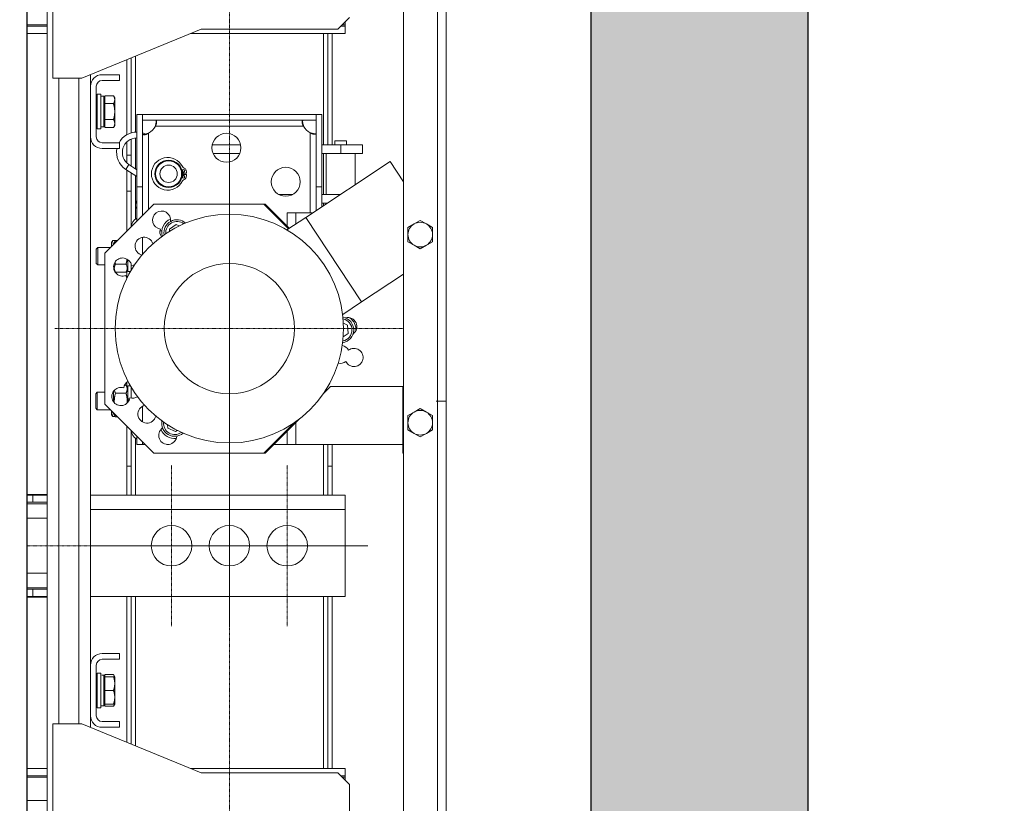
# Model space of a CAD drawing. Units: inches. Extents: x 6002 to 50980, y 1624 to 53581.
# Drawn here: x 37910 to 38591, y 26041 to 26582 of the extents above; entities that cross this region are included whole.
import ezdxf

# ---------------------------------------------------------------- set-up
doc = ezdxf.new("R2010")
doc.units = ezdxf.units.IN
doc.header["$MEASUREMENT"] = 0
doc.linetypes.add('DASHDOT2', pattern=[12.7, 6.35, -3.175, 0, -3.175])
doc.layers.add('CABINA', color=7, linetype='Continuous')
doc.layers.add('CAMPITURE', color=1, linetype='Continuous')
for name, color, linetype, lineweight in [('Centro(ISO)', 7, 'Continuous', 18), ('Geometria schizzo(ISO)', 7, 'Continuous', 18), ("Linea d'asse(ISO)", 7, 'DASHDOT2', 9), ('QUOTE', 1, 'Continuous', 15), ('Spigoli tangenti visibili(ISO)', 7, 'Continuous', 18), ('Spigoli visibili(ISO)', 7, 'Continuous', 18)]:
    doc.layers.add(name, color=color, linetype=linetype, lineweight=lineweight)
doc.styles.add('QUOTE', font='romans.shx', dxfattribs={"width": 0.8})
doc.dimstyles.new('GMV$0', dxfattribs={"dimscale": 10, "dimtxt": 4, "dimasz": 3, "dimexe": 2, "dimexo": 3, "dimgap": 1, "dimtad": 1, "dimdec": 1, "dimdsep": 46, "dimtxsty": 'QUOTE', "dimcen": 0, "dimclrt": 2, "dimadec": 0, "dimazin": 0, "dimtfac": 1, "dimtdec": 1, "dimtmove": 0, "dimatfit": 3, "dimfxl": 1, "dimtvp": 1, "dimtolj": 1, "dimarcsym": 0})

# ---------------------------------------------------------------- blocks, each defined once
blk = doc.blocks.new('*D1468')
at = {"layer": 'Defpoints', "color": 0}
for p in [(38055.01, 26668.83), (38055.01, 25968.83), (38705.64, 25968.83)]:
    blk.add_point(p, dxfattribs=at)
at = {"layer": 'QUOTE', "color": 0, "lineweight": -2}
for p, q in [((38085.01, 26668.83), (38725.64, 26668.83)), ((38705.64, 26638.83), (38705.64, 25998.83)), ((38085.01, 25968.83), (38725.64, 25968.83))]:
    blk.add_line(p, q, dxfattribs=at)
at = {"layer": 'QUOTE', "color": 0}
for points in [[(38710.64, 26638.83), (38700.64, 26638.83), (38705.64, 26668.83)], [(38700.64, 25998.83), (38710.64, 25998.83), (38705.64, 25968.83)]]:
    blk.add_solid(points, dxfattribs=at)
at = {"layer": 'QUOTE', "color": 2, "insert": (38671.64, 26318.83), "char_height": 36, "attachment_point": 5, "rotation": 90, "style": 'QUOTE'}
blk.add_mtext('Distance between guides \\A1;700', dxfattribs=at)

msp = doc.modelspace()

# ---------------------------------------------------------------- hatches: boundary and pattern name
at = {"layer": 'CAMPITURE'}
h = msp.add_hatch(dxfattribs=at)
h.set_pattern_fill('CONCRETE2', color=256, scale=150, style=0)
h.set_pattern_definition([(50, (0, -2440.71), (86.07122, -7.53026), [9, -99]), (355, (0, -2440.71), (-16.65016, 90.26306), [7.2, -79.2]), (100.4514, (7.17, -2441.34), (69.42113, 82.73275), [7.64882, -84.13705]), (46.1842, (0, -2416.71), (128.06893, -19.86228), [13.5, -148.5]), (96.6356, (10.67, -2418.37), (112.15952, 116.89414), [11.47323, -126.20556]), (351.1842, (0, -2416.71), (112.15943, 116.89423), [10.8, -118.8]), (21, (12, -2422.71), (71.62885, -48.31427), [9, -99]), (326, (12, -2422.71), (29.19784, 87.018), [7.2, -79.2]), (71.4514, (17.97, -2426.74), (100.82672, 38.70366), [7.64882, -84.13705]), (37.5, (0, -2440.713), (1.459183, 39.947262), [0, -78.24, 0, -80.4, 0, -79.5]), (7.5, (0, -2440.713), (31.568344, 47.329405), [0, -45.84, 0, -76.44, 0, -30.3]), (327.5, (-26.76, -2440.713), (64.058692, -2.706585), [0, -30, 0, -93.6, 0, -124.2]), (317.5, (-38.76, -2440.713), (69.98234, 12.0126), [0, -39, 0, -62.16, 0, -88.2])])
h.paths.add_polyline_path([(36225.01, 27388.83), (36225.01, 25248.83), (36745.01, 25248.83), (36745.01, 25398.83), (36375.01, 25398.83), (36375.01, 27238.83), (36745.01, 27238.83), (36745.01, 27388.83)])
h.paths.add_polyline_path([(38455.01, 25248.83), (38455.01, 27388.83), (37925.01, 27388.83), (37925.01, 27238.83), (38305.05, 27238.83), (38305.01, 25398.83), (37925.01, 25398.83), (37925.01, 25248.83)])

# ---------------------------------------------------------------- linework, layer by layer
for p, q in [((38455.01, 27388.83), (38455.01, 25248.83)), ((38305.01, 27238.83), (38305.01, 25398.83))]:
    msp.add_line(p, q)
at = {"layer": 'CABINA'}
msp.add_line((37915.01, 27058.83), (37915.01, 25578.83), dxfattribs=at)
at = {"layer": 'Centro(ISO)', "linetype": 'Continuous'}
for p, q in [((38055.01, 26489.5), (38055.01, 26248.16)), ((38055.01, 26274.5), (38055.01, 26163.16)), ((37999.35, 26218.83), (38110.68, 26218.83)), ((38039.35, 26218.83), (38150.68, 26218.83))]:
    msp.add_line(p, q, dxfattribs=at)
at = {"layer": 'Geometria schizzo(ISO)'}
for p, q in [((37915.01, 26768.83), (37915.01, 25868.83)), ((38205.01, 26318.83), (38197.95, 26318.83))]:
    msp.add_line(p, q, dxfattribs=at)
at = {"layer": "Linea d'asse(ISO)", "linetype": 'DASHDOT2', "ltscale": 0.05}
for p, q in [((38055.01, 25837.82), (38055.01, 26830.06)), ((37934.35, 26368.83), (38175.68, 26368.83)), ((38015.01, 26274.5), (38015.01, 26163.16)), ((38095.01, 26274.5), (38095.01, 26163.16)), ((38016.68, 26218.83), (37915.01, 26218.83)), ((37959.35, 26218.83), (38070.68, 26218.83))]:
    msp.add_line(p, q, dxfattribs=at)
at = {"layer": 'Spigoli tangenti visibili(ISO)'}
for p, q in [((38199.01, 26784.83), (38199.01, 25852.83)), ((38120.01, 26572.83), (38120.01, 26495.83)), ((37990.01, 26504.59), (37990.01, 26557.08)), ((37937.01, 26095.83), (37937.01, 26541.83)), ((37951.01, 26095.83), (37951.01, 26541.83)), ((37999.01, 26451.1), (37999.01, 26503.82)), ((38003.84, 26508.83), (38106.34, 26508.83)), ((38111.01, 26504.15), (38111.01, 26448.83)), ((37990.01, 26479.33), (37990.01, 26500.58)), ((38132.01, 26489.83), (38132.01, 26495.83)), ((38120.01, 26489.83), (38120.01, 26461.63)), ((37983.35, 26478.91), (37985.54, 26482.26)), ((37990.01, 26444.57), (37990.01, 26474.55)), ((37990.28, 26455.63), (37991.01, 26455.35)), ((38120.01, 26455.63), (38120.01, 26453.8)), ((37990.51, 26452.27), (37991.01, 26452.55)), ((38101.01, 26441.23), (38101.01, 26448.83)), ((37995.01, 26420.22), (37995.01, 26431.96)), ((37995.01, 26304.38), (37995.01, 26315.31)), ((38101.01, 26288.83), (38101.01, 26303.97)), ((37990.01, 26253.83), (37990.01, 26293.08)), ((38120.01, 26288.83), (38120.01, 26253.83)), ((37919.01, 26248.83), (37919.01, 26253.83)), ((37959.01, 26243.83), (38135.01, 26243.83)), ((37915.01, 26237.83), (37929.01, 26237.83)), ((37929.01, 26199.83), (37915.01, 26199.83)), ((37919, 26183.83), (37919, 26188.83)), ((37990.01, 26080.58), (37990.01, 26183.83)), ((38120.01, 26183.83), (38120.01, 26064.83)), ((37929.01, 26042.83), (37915.01, 26042.83))]:
    msp.add_line(p, q, dxfattribs=at)
for centre, start, end in [((38018.76, 26435.08), 52.56499, 184.80662), ((38132.01, 26367.96), 281.38735, 77.32389), ((38017.26, 26303.44), 174.04557, 305.95443)]:
    msp.add_arc(centre, 7.8, start, end, dxfattribs=at)
at = {"layer": 'Spigoli visibili(ISO)'}
for p, q in [((38175.51, 25852.83), (38175.51, 26784.83)), ((38205.01, 25852.83), (38205.01, 26784.83)), ((37929.01, 26003.83), (37929.01, 26633.83)), ((37933.01, 26541.83), (37933.01, 26636.33)), ((37929.01, 26578.83), (37915.01, 26578.83)), ((37929.01, 26577.83), (37915.01, 26577.83)), ((38138.01, 26583.83), (38130.01, 26575.83)), ((38135.01, 26577.83), (38132.01, 26577.83)), ((38135.01, 26578.83), (38133.01, 26578.83)), ((38135.01, 26580.83), (38135.01, 26578.83)), ((38135.01, 26578.83), (38135.01, 26577.83)), ((38135.01, 26572.83), (38135.01, 26577.83)), ((37915.01, 26572.83), (37929.01, 26572.83)), ((38035.51, 26575.83), (37953.01, 26541.83)), ((38028.23, 26572.83), (38135.01, 26572.83)), ((38130.01, 26575.83), (38035.51, 26575.83)), ((38123.01, 26572.83), (38123.01, 26495.83)), ((38126.01, 26495.83), (38126.01, 26572.83)), ((37984.01, 26554.6), (37984.01, 26502.75)), ((37987.01, 26504.05), (37987.01, 26555.84)), ((37959.01, 26536.33), (37959.01, 26544.3)), ((37979.01, 26544.33), (37967.01, 26544.33)), ((37979.01, 26544.33), (37979.01, 26540.33)), ((37953.01, 26541.83), (37933.01, 26541.83)), ((37979.01, 26540.33), (37967.01, 26540.33)), ((37959.01, 26536.33), (37959.01, 26501.33)), ((37963.01, 26536.33), (37963.01, 26501.33)), ((37963.66, 26530.83), (37963.66, 26506.83)), ((37966.16, 26530.83), (37963.66, 26530.83)), ((37966.16, 26530.83), (37966.16, 26506.83)), ((37968.86, 26529.8), (37968.86, 26524.31)), ((37968.86, 26529.8), (37974.92, 26529.8)), ((37975.76, 26528.33), (37974.92, 26529.8)), ((37963.66, 26524.54), (37963.01, 26524.83)), ((37966.16, 26529.38), (37968.26, 26529.38)), ((37968.26, 26508.28), (37968.26, 26529.38)), ((37968.86, 26527.43), (37968.26, 26527.43)), ((37968.86, 26524.31), (37974.92, 26524.31)), ((37968.86, 26524.31), (37968.86, 26513.34)), ((37975.76, 26528.33), (37975.76, 26527.06)), ((37975.76, 26527.06), (37975.76, 26518.83)), ((37975.76, 26518.83), (37975.76, 26510.6)), ((37991.01, 26466.83), (37991.01, 26516.83)), ((37991.01, 26516.83), (37995.01, 26516.83)), ((37995.01, 26516.83), (37995.01, 26466.83)), ((38115, 26516.83), (37995.02, 26516.83)), ((37995.02, 26512.83), (37995.02, 26516.83)), ((38115, 26512.83), (38115, 26516.83)), ((38115.01, 26466.83), (38115.01, 26516.83)), ((38115.01, 26516.83), (38119.01, 26516.83)), ((38119.01, 26516.83), (38119.01, 26466.83)), ((37963.66, 26513.12), (37963.01, 26512.83)), ((37968.86, 26510.23), (37968.26, 26510.23)), ((37968.86, 26513.34), (37974.92, 26513.34)), ((37968.86, 26513.34), (37968.86, 26507.86)), ((37975.76, 26509.33), (37974.92, 26507.86)), ((37975.76, 26510.6), (37975.76, 26509.33)), ((38115, 26512.83), (37995.02, 26512.83)), ((37966.16, 26506.83), (37963.66, 26506.83)), ((37966.16, 26508.28), (37968.26, 26508.28)), ((37968.86, 26507.86), (37974.92, 26507.86)), ((37959.01, 26136.33), (37959.01, 26501.33)), ((37967.01, 26497.33), (37979.01, 26497.33)), ((37979.01, 26493.33), (37979.01, 26497.33)), ((37984.01, 26497.77), (37984.01, 26488.83)), ((37987.01, 26488.83), (37987.01, 26499.79)), ((38043.22, 26495.83), (38062.81, 26495.83)), ((38119.01, 26495.83), (38132.01, 26495.83)), ((38128.01, 26495.83), (38128.01, 26498.73)), ((38136.01, 26498.73), (38128.01, 26498.73)), ((38147.01, 26495.83), (38132.01, 26495.83)), ((38136.01, 26495.83), (38136.01, 26498.73)), ((38147.01, 26489.83), (38147.01, 26495.83)), ((37967.01, 26493.33), (37979.01, 26493.33)), ((37984.01, 26488.83), (37984.01, 26483.49)), ((37987.01, 26488.83), (37984.01, 26488.83)), ((37987.01, 26481.3), (37987.01, 26488.83)), ((38062.18, 26489.83), (38043.85, 26489.83)), ((38132.01, 26489.83), (38119.01, 26489.83)), ((38122.01, 26489.83), (38122.01, 26461.63)), ((38132.01, 26489.83), (38147.01, 26489.83)), ((38142.01, 26489.83), (38142.01, 26468.36)), ((37985.54, 26482.26), (37991.01, 26478.68)), ((38107.84, 26445.75), (38166.22, 26484.37)), ((38166.22, 26484.37), (38175.51, 26470.33)), ((37983.35, 26478.91), (37991.01, 26473.9)), ((37984.01, 26478.48), (37984.01, 26463.83)), ((37987.01, 26463.83), (37987.01, 26476.52)), ((38025.4, 26476.33), (38022.5, 26476.33)), ((38022.5, 26475.33), (38025.4, 26475.33)), ((37984.01, 26463.83), (37984.01, 26436.1)), ((37984.01, 26463.83), (37987.01, 26463.83)), ((37987.01, 26463.83), (37987.01, 26439.1)), ((37991.01, 26466.83), (37991.01, 26443.1)), ((37995.01, 26466.83), (37991.01, 26466.83)), ((37995.01, 26466.83), (37995.01, 26447.1)), ((38089.08, 26461.63), (38098.94, 26461.63)), ((38115.01, 26450.49), (38115.01, 26466.83)), ((38119.01, 26466.83), (38115.01, 26466.83)), ((38119.01, 26453.14), (38119.01, 26466.83)), ((38119.01, 26461.63), (38131.84, 26461.63)), ((37969.01, 26421.1), (38002.74, 26454.83)), ((37991.01, 26457.55), (37990.28, 26455.63)), ((38078.87, 26454.83), (38002.74, 26454.83)), ((38078.87, 26454.83), (38095.87, 26437.83)), ((38079.87, 26454.83), (38078.87, 26454.83)), ((38079.87, 26454.83), (38096.47, 26438.23)), ((38122.77, 26455.63), (38119.01, 26455.63)), ((37990.51, 26452.27), (37991.01, 26451.36)), ((38095.01, 26448.83), (38101.01, 26448.83)), ((38095.01, 26448.83), (38095.01, 26439.69)), ((38101.01, 26448.83), (38112.5, 26448.83)), ((38094.77, 26437.1), (38107.84, 26445.75)), ((38107.84, 26445.75), (38146.47, 26387.37)), ((38182.76, 26441.19), (38178.51, 26438.74)), ((38187.01, 26443.64), (38182.76, 26441.19)), ((38191.26, 26441.19), (38187.01, 26443.64)), ((38195.51, 26438.74), (38191.26, 26441.19)), ((38007.01, 26436.33), (38008.29, 26436.33)), ((38018.22, 26440.83), (38013.52, 26437.49)), ((38013.52, 26437.49), (38013.64, 26436.13)), ((38020.39, 26439.84), (38018.22, 26440.83)), ((38178.51, 26438.74), (38178.51, 26433.83)), ((38195.51, 26433.83), (38195.51, 26438.74)), ((37973.51, 26428.33), (37973.92, 26429.03)), ((37973.51, 26426.25), (37973.51, 26428.33)), ((37976.21, 26429.67), (37974.36, 26429.67)), ((37974.91, 26427.43), (37976.28, 26429.8)), ((37974.91, 26427), (37974.91, 26427.43)), ((37976.28, 26429.8), (37977.71, 26429.8)), ((38178.51, 26433.83), (38178.51, 26428.92)), ((38178.51, 26428.92), (38182.76, 26426.47)), ((38191.26, 26426.47), (38195.51, 26428.92)), ((38195.51, 26428.92), (38195.51, 26433.83)), ((37963.01, 26423.76), (37964.09, 26424.83)), ((37963.01, 26423.76), (37963.01, 26413.9)), ((37972.74, 26424.83), (37964.09, 26424.83)), ((37964.09, 26412.83), (37964.09, 26424.83)), ((37969.01, 26316.56), (37969.01, 26421.1)), ((37973.51, 26425.6), (37973.51, 26426.25)), ((38182.76, 26426.47), (38187.01, 26424.01)), ((38187.01, 26424.01), (38191.26, 26426.47)), ((37963.01, 26413.9), (37964.09, 26412.83)), ((37984.91, 26416.48), (37984.91, 26408.28)), ((37969.01, 26412.83), (37964.09, 26412.83)), ((37975.23, 26409.69), (37976.28, 26407.86)), ((37976.21, 26407.98), (37976.01, 26407.98)), ((37976.28, 26413.34), (37983.55, 26413.34)), ((37976.28, 26407.86), (37983.55, 26407.86)), ((37984.91, 26410.23), (37983.55, 26407.86)), ((37984.01, 26408.67), (37984.01, 26403.83)), ((37986.57, 26408.28), (37984.91, 26408.28)), ((37987.01, 26413.79), (37987.01, 26409.04)), ((38146.47, 26387.37), (38175.51, 26406.59)), ((38133.39, 26378.72), (38146.47, 26387.37)), ((38136.72, 26371.31), (38133.92, 26372.59)), ((38137.26, 26365.56), (38136.72, 26371.31)), ((38133.81, 26363.1), (38137.26, 26365.56)), ((37974.91, 26318.25), (37974.91, 26325.62)), ((37982.53, 26329.8), (37983.55, 26329.8)), ((37984.91, 26327.43), (37983.55, 26329.8)), ((37984.01, 26331.73), (37984.01, 26328.99)), ((37984.91, 26329.38), (37984.91, 26320.46)), ((37986.57, 26329.38), (37984.91, 26329.38)), ((37987.01, 26328.62), (37987.01, 26320.9)), ((38124.87, 26328.83), (38120.11, 26324.06)), ((38175.01, 26328.83), (38124.87, 26328.83)), ((38175.01, 26328.83), (38175.01, 26282.83)), ((37962.61, 26323.76), (37963.69, 26324.83)), ((37962.61, 26323.76), (37962.61, 26313.9)), ((37969.01, 26324.83), (37963.69, 26324.83)), ((37963.69, 26312.83), (37963.69, 26324.83)), ((37974.91, 26324.83), (37974.42, 26324.83)), ((37976.28, 26324.31), (37983.55, 26324.31)), ((37984.91, 26320.46), (37984.91, 26319.62)), ((37984.91, 26320.46), (37985.87, 26319.91)), ((37984.91, 26319.62), (37984.91, 26318.12)), ((37985.6, 26319.23), (37984.91, 26319.62)), ((37962.61, 26313.9), (37963.69, 26312.83)), ((37972.74, 26312.83), (37963.69, 26312.83)), ((38002.74, 26282.83), (37969.01, 26316.56)), ((37973.51, 26312), (37973.51, 26312.06)), ((37973.51, 26312), (37973.51, 26312.06)), ((37973.51, 26309.33), (37973.51, 26312)), ((38187.01, 26313.64), (38182.76, 26311.19)), ((38191.26, 26311.19), (38187.01, 26313.64)), ((37973.51, 26309.33), (37973.73, 26308.95)), ((37976.09, 26308.19), (37974.36, 26308.19)), ((37974.91, 26310.23), (37974.91, 26310.66)), ((37974.91, 26310.23), (37976.28, 26307.86)), ((37976.28, 26307.86), (37977.71, 26307.86)), ((38103.5, 26306.46), (38079.87, 26282.83)), ((38182.76, 26311.19), (38178.51, 26308.74)), ((38178.51, 26308.74), (38178.51, 26303.83)), ((38195.51, 26308.74), (38191.26, 26311.19)), ((38195.51, 26303.83), (38195.51, 26308.74)), ((37984.01, 26301.56), (37984.01, 26273.83)), ((37987.01, 26298.56), (37987.01, 26273.83)), ((38012.35, 26302.34), (38012.56, 26300.1)), ((38012.56, 26300.1), (38017.8, 26297.7)), ((38017.8, 26297.7), (38018.98, 26298.53)), ((38099.78, 26303.74), (38078.87, 26282.83)), ((38178.51, 26303.83), (38178.51, 26298.92)), ((38178.51, 26298.92), (38182.76, 26296.47)), ((38191.26, 26296.47), (38195.51, 26298.92)), ((38195.51, 26298.92), (38195.51, 26303.83)), ((37991.01, 26294.56), (37991.01, 26288.83)), ((38095.01, 26297.97), (38095.01, 26288.83)), ((38182.76, 26296.47), (38187.01, 26294.01)), ((38187.01, 26294.01), (38191.26, 26296.47)), ((37995.01, 26288.83), (37991.01, 26288.83)), ((37995.01, 26290.56), (37995.01, 26288.83)), ((37996.74, 26288.83), (37995.01, 26288.83)), ((38013.08, 26288.83), (38011.75, 26288.83)), ((38095.01, 26288.83), (38085.87, 26288.83)), ((38095.01, 26288.83), (38101.01, 26288.83)), ((38175.01, 26288.83), (38101.01, 26288.83)), ((38123.01, 26273.83), (38123.01, 26288.83)), ((38126.01, 26273.83), (38126.01, 26288.83)), ((38078.87, 26282.83), (38002.74, 26282.83)), ((38079.87, 26282.83), (38078.87, 26282.83)), ((38175.51, 26282.83), (38175.01, 26282.83)), ((37984.01, 26273.83), (37984.01, 26253.83)), ((37987.01, 26273.83), (37984.01, 26273.83)), ((37987.01, 26253.83), (37987.01, 26273.83)), ((38123.01, 26273.83), (38123.01, 26253.83)), ((38126.01, 26273.83), (38123.01, 26273.83)), ((38126.01, 26253.83), (38126.01, 26273.83)), ((37915.01, 26254.33), (37915.01, 26183.33)), ((37929.01, 26254.33), (37915.01, 26254.33)), ((37919.01, 26253.83), (37915.01, 26253.83)), ((37919.01, 26253.83), (37929.01, 26253.83)), ((38135.01, 26253.83), (37959.01, 26253.83)), ((38135.01, 26243.83), (38135.01, 26253.83)), ((37915.01, 26248.83), (37919.01, 26248.83)), ((37929.01, 26247.83), (37915.01, 26247.83)), ((37929.01, 26248.83), (37919.01, 26248.83)), ((38135.01, 26243.83), (38135.01, 26183.83)), ((37915.01, 26189.83), (37929.01, 26189.83)), ((37919, 26188.83), (37915.01, 26188.83)), ((37915.01, 26183.83), (37919, 26183.83)), ((37915.01, 26183.33), (37929.01, 26183.33)), ((37919, 26188.83), (37929, 26188.83)), ((37929, 26183.83), (37919, 26183.83)), ((37929.01, 26188.83), (37929, 26188.83)), ((37929, 26183.83), (37929, 26188.83)), ((37929, 26183.83), (37929.01, 26183.83)), ((37959.01, 26183.83), (38135.01, 26183.83)), ((37984.01, 26183.83), (37984.01, 26083.05)), ((37987.01, 26081.82), (37987.01, 26183.83)), ((38123.01, 26183.83), (38123.01, 26064.83)), ((38126.01, 26064.83), (38126.01, 26183.83)), ((37979.01, 26144.33), (37967.01, 26144.33)), ((37979.01, 26144.33), (37979.01, 26140.33)), ((37959.01, 26136.33), (37959.01, 26101.33)), ((37963.01, 26136.33), (37963.01, 26101.33)), ((37979.01, 26140.33), (37967.01, 26140.33)), ((37963.66, 26130.83), (37963.66, 26106.83)), ((37966.16, 26130.83), (37963.66, 26130.83)), ((37966.16, 26130.83), (37966.16, 26106.83)), ((37966.89, 26129.38), (37968.26, 26129.38)), ((37968.26, 26129.35), (37968.26, 26129.38)), ((37968.26, 26129.25), (37968.26, 26129.35)), ((37968.26, 26108.28), (37968.26, 26129.25)), ((37968.86, 26129.8), (37968.86, 26128.33)), ((37968.86, 26129.8), (37974.92, 26129.8)), ((37968.86, 26128.33), (37968.86, 26118.83)), ((37968.86, 26128.33), (37974.92, 26128.33)), ((37975.76, 26128.33), (37974.92, 26129.8)), ((37975.76, 26128.33), (37974.92, 26128.33)), ((37975.76, 26128.33), (37975.76, 26123.58)), ((37963.66, 26124.54), (37963.01, 26124.83)), ((37968.86, 26127.43), (37968.26, 26127.43)), ((37975.76, 26123.58), (37975.76, 26114.08)), ((37968.86, 26118.83), (37968.86, 26109.33)), ((37968.86, 26118.83), (37974.92, 26118.83)), ((37963.66, 26113.12), (37963.01, 26112.83)), ((37966.16, 26108.28), (37968.26, 26108.28)), ((37968.86, 26110.23), (37968.26, 26110.23)), ((37968.86, 26109.33), (37968.86, 26107.86)), ((37968.86, 26109.33), (37974.92, 26109.33)), ((37968.86, 26107.86), (37974.92, 26107.86)), ((37975.76, 26109.33), (37974.92, 26107.86)), ((37974.92, 26109.33), (37975.76, 26109.33)), ((37975.76, 26114.08), (37975.76, 26109.33)), ((37959.01, 26093.36), (37959.01, 26101.33)), ((37966.16, 26106.83), (37963.66, 26106.83)), ((37933.01, 26095.83), (37933.01, 26001.33)), ((37953.01, 26095.83), (37933.01, 26095.83)), ((38035.51, 26061.83), (37953.01, 26095.83)), ((37967.01, 26097.33), (37979.01, 26097.33)), ((37979.01, 26093.33), (37979.01, 26097.33)), ((37967.01, 26093.33), (37979.01, 26093.33)), ((37929.01, 26064.83), (37915.01, 26064.83)), ((37929.01, 26059.83), (37915.01, 26059.83)), ((38028.23, 26064.83), (38135.01, 26064.83)), ((38130.01, 26061.83), (38035.51, 26061.83)), ((38138.01, 26053.83), (38130.01, 26061.83)), ((38135.01, 26059.83), (38132.01, 26059.83)), ((38135.01, 26064.83), (38135.01, 26059.83)), ((38135.01, 26058.83), (38135.01, 26059.83)), ((37929.01, 26058.83), (37915.01, 26058.83)), ((38135.01, 26058.83), (38133.01, 26058.83)), ((38135.01, 26058.83), (38135.01, 26056.83)), ((38138.01, 25991.83), (38138.01, 26053.83))]:
    msp.add_line(p, q, dxfattribs=at)
at = {"layer": 'Spigoli visibili(ISO)', "flags": 128}
for points in [[(37974.92, 26529.8), (37974.99, 26529.67), (37975.05, 26529.55), (37975.12, 26529.43), (37975.18, 26529.3), (37975.24, 26529.18), (37975.29, 26529.07), (37975.34, 26528.95), (37975.39, 26528.83), (37975.44, 26528.72), (37975.48, 26528.6), (37975.52, 26528.49), (37975.56, 26528.38), (37975.59, 26528.27), (37975.62, 26528.15), (37975.65, 26528.04), (37975.67, 26527.93), (37975.69, 26527.82), (37975.71, 26527.71), (37975.73, 26527.6), (37975.74, 26527.49), (37975.75, 26527.39), (37975.76, 26527.28), (37975.76, 26527.17), (37975.76, 26527.06)], [(37975.76, 26527.06), (37975.76, 26526.95), (37975.76, 26526.84), (37975.75, 26526.73), (37975.74, 26526.62), (37975.73, 26526.51), (37975.71, 26526.4), (37975.69, 26526.29), (37975.67, 26526.18), (37975.65, 26526.07), (37975.62, 26525.96), (37975.59, 26525.85), (37975.56, 26525.74), (37975.52, 26525.62), (37975.48, 26525.51), (37975.44, 26525.4), (37975.39, 26525.28), (37975.34, 26525.16), (37975.29, 26525.05), (37975.24, 26524.93), (37975.18, 26524.81), (37975.12, 26524.69), (37975.05, 26524.56), (37974.99, 26524.44), (37974.92, 26524.31)], [(37974.92, 26524.31), (37974.99, 26524.06), (37975.05, 26523.81), (37975.12, 26523.57), (37975.18, 26523.32), (37975.24, 26523.09), (37975.29, 26522.85), (37975.34, 26522.61), (37975.39, 26522.38), (37975.44, 26522.15), (37975.48, 26521.92), (37975.52, 26521.7), (37975.56, 26521.47), (37975.59, 26521.25), (37975.62, 26521.03), (37975.65, 26520.8), (37975.67, 26520.58), (37975.69, 26520.36), (37975.71, 26520.14), (37975.73, 26519.93), (37975.74, 26519.71), (37975.75, 26519.49), (37975.76, 26519.27), (37975.76, 26519.05), (37975.76, 26518.83)], [(37975.76, 26518.83), (37975.76, 26518.61), (37975.76, 26518.39), (37975.75, 26518.17), (37975.74, 26517.95), (37975.73, 26517.73), (37975.71, 26517.51), (37975.69, 26517.29), (37975.67, 26517.08), (37975.65, 26516.85), (37975.62, 26516.63), (37975.59, 26516.41), (37975.56, 26516.19), (37975.52, 26515.96), (37975.48, 26515.74), (37975.44, 26515.51), (37975.39, 26515.28), (37975.34, 26515.04), (37975.29, 26514.81), (37975.24, 26514.57), (37975.18, 26514.33), (37975.12, 26514.09), (37975.05, 26513.85), (37974.99, 26513.6), (37974.92, 26513.34)], [(37974.92, 26513.34), (37974.99, 26513.22), (37975.05, 26513.09), (37975.12, 26512.97), (37975.18, 26512.85), (37975.24, 26512.73), (37975.29, 26512.61), (37975.34, 26512.49), (37975.39, 26512.38), (37975.44, 26512.26), (37975.48, 26512.15), (37975.52, 26512.04), (37975.56, 26511.92), (37975.59, 26511.81), (37975.62, 26511.7), (37975.65, 26511.59), (37975.67, 26511.48), (37975.69, 26511.37), (37975.71, 26511.26), (37975.73, 26511.15), (37975.74, 26511.04), (37975.75, 26510.93), (37975.76, 26510.82), (37975.76, 26510.71), (37975.76, 26510.6)], [(37975.76, 26510.6), (37975.76, 26510.49), (37975.76, 26510.38), (37975.75, 26510.27), (37975.74, 26510.16), (37975.73, 26510.05), (37975.71, 26509.94), (37975.69, 26509.83), (37975.67, 26509.72), (37975.65, 26509.61), (37975.62, 26509.5), (37975.59, 26509.39), (37975.56, 26509.28), (37975.52, 26509.17), (37975.48, 26509.06), (37975.44, 26508.94), (37975.39, 26508.83), (37975.34, 26508.71), (37975.29, 26508.59), (37975.24, 26508.47), (37975.18, 26508.35), (37975.12, 26508.23), (37975.05, 26508.11), (37974.99, 26507.99), (37974.92, 26507.86)], [(38003.84, 26512.83), (38003.97, 26512.82), (38004.09, 26512.8), (38004.2, 26512.76), (38004.3, 26512.7), (38004.39, 26512.63), (38004.46, 26512.54), (38004.53, 26512.44), (38004.58, 26512.31), (38004.62, 26512.17), (38004.65, 26512.02), (38004.67, 26511.84), (38004.68, 26511.66), (38004.67, 26511.46), (38004.65, 26511.25), (38004.62, 26511.03), (38004.58, 26510.8), (38004.53, 26510.56), (38004.46, 26510.31), (38004.39, 26510.07), (38004.3, 26509.82), (38004.2, 26509.57), (38004.09, 26509.32), (38003.97, 26509.07), (38003.84, 26508.83)], [(38003.84, 26508.83), (38003.88, 26508.98), (38003.92, 26509.13), (38003.96, 26509.29), (38004, 26509.44), (38004.04, 26509.59), (38004.08, 26509.74), (38004.11, 26509.89), (38004.14, 26510.05), (38004.18, 26510.2), (38004.21, 26510.35), (38004.24, 26510.5), (38004.27, 26510.65), (38004.3, 26510.8), (38004.33, 26510.95), (38004.35, 26511.1), (38004.38, 26511.25), (38004.4, 26511.4), (38004.43, 26511.55), (38004.45, 26511.69), (38004.47, 26511.84), (38004.49, 26511.98), (38004.51, 26512.12), (38004.53, 26512.27), (38004.54, 26512.41)], [(38106.34, 26508.83), (38106.19, 26509.07), (38106.05, 26509.31), (38105.92, 26509.55), (38105.8, 26509.8), (38105.7, 26510.05), (38105.61, 26510.3), (38105.53, 26510.54), (38105.46, 26510.78), (38105.41, 26511.02), (38105.38, 26511.24), (38105.36, 26511.46), (38105.35, 26511.66), (38105.36, 26511.85), (38105.38, 26512.02), (38105.41, 26512.18), (38105.47, 26512.32), (38105.53, 26512.45), (38105.61, 26512.55), (38105.7, 26512.64), (38105.81, 26512.71), (38105.92, 26512.76), (38106.05, 26512.8), (38106.19, 26512.82), (38106.34, 26512.83)], [(38105.51, 26512.41), (38105.53, 26512.27), (38105.55, 26512.12), (38105.57, 26511.98), (38105.6, 26511.83), (38105.62, 26511.69), (38105.65, 26511.54), (38105.68, 26511.39), (38105.7, 26511.25), (38105.73, 26511.1), (38105.77, 26510.95), (38105.8, 26510.8), (38105.83, 26510.65), (38105.87, 26510.49), (38105.9, 26510.34), (38105.94, 26510.19), (38105.98, 26510.04), (38106.02, 26509.89), (38106.06, 26509.73), (38106.11, 26509.58), (38106.15, 26509.43), (38106.19, 26509.28), (38106.24, 26509.13), (38106.29, 26508.98), (38106.34, 26508.83)], [(37999.01, 26503.82), (37998.78, 26503.67), (37998.53, 26503.53), (37998.29, 26503.4), (37998.04, 26503.29), (37997.79, 26503.18), (37997.54, 26503.09), (37997.3, 26503.01), (37997.06, 26502.95), (37996.83, 26502.9), (37996.6, 26502.86), (37996.39, 26502.84), (37996.18, 26502.83), (37995.99, 26502.84), (37995.82, 26502.86), (37995.66, 26502.9), (37995.52, 26502.95), (37995.4, 26503.01), (37995.29, 26503.09), (37995.2, 26503.18), (37995.13, 26503.29), (37995.08, 26503.4), (37995.04, 26503.53), (37995.02, 26503.67), (37995.01, 26503.82)], [(37995.44, 26502.99), (37995.58, 26503.01), (37995.72, 26503.03), (37995.86, 26503.05), (37996.01, 26503.08), (37996.15, 26503.1), (37996.3, 26503.13), (37996.45, 26503.16), (37996.6, 26503.19), (37996.75, 26503.22), (37996.9, 26503.25), (37997.05, 26503.28), (37997.2, 26503.31), (37997.35, 26503.35), (37997.5, 26503.39), (37997.65, 26503.42), (37997.8, 26503.46), (37997.96, 26503.5), (37998.11, 26503.55), (37998.26, 26503.59), (37998.41, 26503.63), (37998.56, 26503.68), (37998.71, 26503.72), (37998.86, 26503.77), (37999.01, 26503.82)], [(38115.01, 26504.15), (38115.01, 26504), (38114.98, 26503.86), (38114.95, 26503.74), (38114.89, 26503.62), (38114.82, 26503.51), (38114.73, 26503.42), (38114.63, 26503.34), (38114.5, 26503.28), (38114.36, 26503.23), (38114.2, 26503.19), (38114.03, 26503.17), (38113.84, 26503.16), (38113.64, 26503.17), (38113.42, 26503.19), (38113.2, 26503.23), (38112.96, 26503.28), (38112.72, 26503.35), (38112.48, 26503.43), (38112.23, 26503.52), (38111.98, 26503.62), (38111.73, 26503.74), (38111.49, 26503.86), (38111.25, 26504), (38111.01, 26504.15)], [(38111.01, 26504.15), (38111.16, 26504.1), (38111.31, 26504.06), (38111.47, 26504.01), (38111.62, 26503.97), (38111.77, 26503.92), (38111.92, 26503.88), (38112.07, 26503.84), (38112.22, 26503.8), (38112.37, 26503.76), (38112.52, 26503.72), (38112.68, 26503.68), (38112.83, 26503.65), (38112.98, 26503.61), (38113.13, 26503.58), (38113.28, 26503.55), (38113.43, 26503.52), (38113.58, 26503.49), (38113.72, 26503.46), (38113.87, 26503.44), (38114.02, 26503.41), (38114.16, 26503.39), (38114.31, 26503.37), (38114.45, 26503.34), (38114.59, 26503.32)], [(37973.51, 26426.25), (37973.51, 26426.39), (37973.52, 26426.52), (37973.53, 26426.66), (37973.54, 26426.8), (37973.55, 26426.93), (37973.57, 26427.07), (37973.58, 26427.21), (37973.61, 26427.35), (37973.63, 26427.48), (37973.66, 26427.62), (37973.69, 26427.76), (37973.72, 26427.9), (37973.76, 26428.04), (37973.8, 26428.18), (37973.84, 26428.32), (37973.88, 26428.47), (37973.93, 26428.61), (37973.98, 26428.76), (37974.04, 26428.91), (37974.1, 26429.06), (37974.16, 26429.21), (37974.22, 26429.36), (37974.29, 26429.52), (37974.36, 26429.67)], [(37974.36, 26429.67), (37974.34, 26429.65), (37974.32, 26429.62), (37974.3, 26429.59), (37974.28, 26429.56), (37974.25, 26429.54), (37974.23, 26429.51), (37974.21, 26429.48), (37974.19, 26429.45), (37974.17, 26429.43), (37974.16, 26429.4), (37974.14, 26429.37), (37974.12, 26429.35), (37974.1, 26429.32), (37974.08, 26429.29), (37974.06, 26429.27), (37974.05, 26429.24), (37974.03, 26429.21), (37974.01, 26429.19), (37974, 26429.16), (37973.98, 26429.13), (37973.96, 26429.11), (37973.95, 26429.08), (37973.93, 26429.06), (37973.92, 26429.03)], [(37975.46, 26427.55), (37975.47, 26427.64), (37975.49, 26427.72), (37975.5, 26427.81), (37975.52, 26427.9), (37975.54, 26427.99), (37975.56, 26428.07), (37975.58, 26428.16), (37975.6, 26428.25), (37975.63, 26428.34), (37975.66, 26428.43), (37975.69, 26428.52), (37975.72, 26428.62), (37975.76, 26428.71), (37975.79, 26428.8), (37975.83, 26428.9), (37975.87, 26428.99), (37975.91, 26429.09), (37975.96, 26429.19), (37976.01, 26429.29), (37976.06, 26429.39), (37976.11, 26429.49), (37976.16, 26429.59), (37976.22, 26429.69), (37976.28, 26429.8)], [(37973.54, 26425.63), (37973.54, 26425.66), (37973.54, 26425.68), (37973.54, 26425.71), (37973.53, 26425.73), (37973.53, 26425.76), (37973.53, 26425.79), (37973.53, 26425.81), (37973.53, 26425.84), (37973.53, 26425.86), (37973.52, 26425.89), (37973.52, 26425.91), (37973.52, 26425.94), (37973.52, 26425.97), (37973.52, 26425.99), (37973.52, 26426.02), (37973.52, 26426.04), (37973.52, 26426.07), (37973.52, 26426.09), (37973.51, 26426.12), (37973.51, 26426.15), (37973.51, 26426.17), (37973.51, 26426.2), (37973.51, 26426.22), (37973.51, 26426.25)], [(37976.28, 26413.34), (37976.26, 26413.4), (37976.25, 26413.46), (37976.23, 26413.52), (37976.21, 26413.58), (37976.2, 26413.64), (37976.18, 26413.7), (37976.16, 26413.76), (37976.15, 26413.82), (37976.13, 26413.88), (37976.12, 26413.94), (37976.1, 26414), (37976.09, 26414.05), (37976.07, 26414.11), (37976.06, 26414.17), (37976.04, 26414.23), (37976.03, 26414.28), (37976.01, 26414.34), (37976, 26414.4), (37975.99, 26414.45), (37975.97, 26414.51), (37975.96, 26414.56), (37975.95, 26414.62), (37975.93, 26414.68), (37975.92, 26414.73)], [(37984.28, 26416.88), (37984.26, 26416.75), (37984.25, 26416.61), (37984.23, 26416.47), (37984.21, 26416.33), (37984.19, 26416.2), (37984.16, 26416.06), (37984.14, 26415.91), (37984.12, 26415.77), (37984.09, 26415.63), (37984.06, 26415.49), (37984.04, 26415.34), (37984.01, 26415.2), (37983.98, 26415.05), (37983.94, 26414.9), (37983.91, 26414.75), (37983.88, 26414.6), (37983.84, 26414.45), (37983.8, 26414.3), (37983.76, 26414.14), (37983.72, 26413.99), (37983.68, 26413.83), (37983.64, 26413.67), (37983.59, 26413.51), (37983.55, 26413.34)], [(37976.28, 26407.86), (37976.14, 26408.12), (37976.01, 26408.37), (37975.89, 26408.61), (37975.79, 26408.85), (37975.71, 26409.08), (37975.63, 26409.31), (37975.57, 26409.53), (37975.52, 26409.75), (37975.48, 26409.96), (37975.46, 26410.18), (37975.44, 26410.39), (37975.43, 26410.6), (37975.44, 26410.81), (37975.46, 26411.03), (37975.48, 26411.24), (37975.52, 26411.46), (37975.57, 26411.68), (37975.63, 26411.9), (37975.71, 26412.12), (37975.79, 26412.35), (37975.89, 26412.59), (37976.01, 26412.83), (37976.14, 26413.09), (37976.28, 26413.34)], [(37983.55, 26413.34), (37983.69, 26413.09), (37983.82, 26412.83), (37983.93, 26412.59), (37984.03, 26412.35), (37984.12, 26412.12), (37984.19, 26411.9), (37984.26, 26411.68), (37984.31, 26411.46), (37984.34, 26411.24), (37984.37, 26411.03), (37984.39, 26410.81), (37984.39, 26410.6), (37984.39, 26410.39), (37984.37, 26410.18), (37984.34, 26409.96), (37984.31, 26409.75), (37984.26, 26409.53), (37984.19, 26409.31), (37984.12, 26409.08), (37984.03, 26408.85), (37983.93, 26408.61), (37983.82, 26408.37), (37983.69, 26408.12), (37983.55, 26407.86)], [(37976.28, 26324.31), (37976.23, 26324.41), (37976.18, 26324.5), (37976.13, 26324.59), (37976.08, 26324.68), (37976.04, 26324.77), (37975.99, 26324.85), (37975.95, 26324.94), (37975.91, 26325.03), (37975.88, 26325.11), (37975.84, 26325.2), (37975.8, 26325.28), (37975.77, 26325.36), (37975.74, 26325.44), (37975.71, 26325.52), (37975.68, 26325.61), (37975.66, 26325.69), (37975.63, 26325.76), (37975.61, 26325.84), (37975.59, 26325.92), (37975.57, 26326), (37975.55, 26326.08), (37975.53, 26326.16), (37975.52, 26326.23), (37975.5, 26326.31)], [(37983.55, 26329.8), (37983.69, 26329.54), (37983.82, 26329.29), (37983.93, 26329.05), (37984.03, 26328.81), (37984.12, 26328.58), (37984.19, 26328.35), (37984.26, 26328.13), (37984.31, 26327.91), (37984.34, 26327.7), (37984.37, 26327.48), (37984.39, 26327.27), (37984.39, 26327.06), (37984.39, 26326.84), (37984.37, 26326.63), (37984.34, 26326.42), (37984.31, 26326.2), (37984.26, 26325.98), (37984.19, 26325.76), (37984.12, 26325.53), (37984.03, 26325.3), (37983.93, 26325.07), (37983.82, 26324.82), (37983.69, 26324.57), (37983.55, 26324.31)], [(37975.48, 26317.57), (37975.46, 26317.84), (37975.45, 26318.11), (37975.44, 26318.37), (37975.43, 26318.64), (37975.43, 26318.9), (37975.44, 26319.16), (37975.44, 26319.43), (37975.46, 26319.69), (37975.47, 26319.96), (37975.49, 26320.23), (37975.52, 26320.5), (37975.55, 26320.77), (37975.58, 26321.04), (37975.62, 26321.32), (37975.66, 26321.6), (37975.71, 26321.88), (37975.76, 26322.17), (37975.82, 26322.46), (37975.88, 26322.75), (37975.95, 26323.05), (37976.02, 26323.36), (37976.1, 26323.67), (37976.19, 26323.99), (37976.28, 26324.31)], [(37983.55, 26324.31), (37983.64, 26323.98), (37983.73, 26323.66), (37983.81, 26323.34), (37983.88, 26323.03), (37983.95, 26322.73), (37984.01, 26322.43), (37984.07, 26322.14), (37984.12, 26321.84), (37984.17, 26321.56), (37984.22, 26321.27), (37984.25, 26320.99), (37984.29, 26320.72), (37984.32, 26320.44), (37984.34, 26320.17), (37984.36, 26319.9), (37984.37, 26319.63), (37984.39, 26319.36), (37984.39, 26319.09), (37984.39, 26318.82), (37984.39, 26318.55), (37984.38, 26318.28), (37984.37, 26318.01), (37984.36, 26317.74), (37984.34, 26317.47)], [(37974.36, 26308.19), (37974.29, 26308.36), (37974.22, 26308.53), (37974.16, 26308.7), (37974.1, 26308.87), (37974.04, 26309.04), (37973.98, 26309.2), (37973.93, 26309.37), (37973.88, 26309.53), (37973.84, 26309.69), (37973.8, 26309.85), (37973.76, 26310), (37973.72, 26310.16), (37973.69, 26310.32), (37973.66, 26310.47), (37973.63, 26310.62), (37973.61, 26310.78), (37973.58, 26310.93), (37973.57, 26311.08), (37973.55, 26311.24), (37973.54, 26311.39), (37973.53, 26311.54), (37973.52, 26311.69), (37973.51, 26311.84), (37973.51, 26312)], [(37973.73, 26308.95), (37973.75, 26308.92), (37973.77, 26308.89), (37973.79, 26308.86), (37973.81, 26308.83), (37973.83, 26308.8), (37973.85, 26308.76), (37973.87, 26308.73), (37973.9, 26308.7), (37973.92, 26308.67), (37973.94, 26308.64), (37973.97, 26308.61), (37973.99, 26308.58), (37974.02, 26308.55), (37974.05, 26308.51), (37974.07, 26308.48), (37974.1, 26308.45), (37974.13, 26308.42), (37974.16, 26308.39), (37974.19, 26308.35), (37974.23, 26308.32), (37974.26, 26308.29), (37974.29, 26308.25), (37974.33, 26308.22), (37974.36, 26308.19)], [(37976.28, 26307.86), (37976.22, 26307.97), (37976.16, 26308.07), (37976.11, 26308.17), (37976.06, 26308.27), (37976.01, 26308.37), (37975.96, 26308.47), (37975.91, 26308.57), (37975.87, 26308.67), (37975.83, 26308.76), (37975.79, 26308.86), (37975.76, 26308.95), (37975.72, 26309.04), (37975.69, 26309.13), (37975.66, 26309.23), (37975.63, 26309.32), (37975.6, 26309.41), (37975.58, 26309.5), (37975.56, 26309.58), (37975.54, 26309.67), (37975.52, 26309.76), (37975.5, 26309.85), (37975.49, 26309.93), (37975.47, 26310.02), (37975.46, 26310.11)], [(37974.92, 26129.8), (37974.95, 26129.73), (37974.99, 26129.67), (37975.02, 26129.6), (37975.06, 26129.54), (37975.09, 26129.48), (37975.13, 26129.41), (37975.16, 26129.35), (37975.19, 26129.29), (37975.22, 26129.22), (37975.25, 26129.16), (37975.28, 26129.1), (37975.3, 26129.04), (37975.33, 26128.98), (37975.36, 26128.92), (37975.38, 26128.86), (37975.41, 26128.8), (37975.43, 26128.74), (37975.45, 26128.68), (37975.47, 26128.62), (37975.49, 26128.56), (37975.51, 26128.5), (37975.53, 26128.45), (37975.55, 26128.39), (37975.57, 26128.33)], [(37974.92, 26128.33), (37974.99, 26128.11), (37975.05, 26127.9), (37975.12, 26127.68), (37975.18, 26127.47), (37975.24, 26127.26), (37975.29, 26127.06), (37975.34, 26126.86), (37975.39, 26126.66), (37975.44, 26126.46), (37975.48, 26126.26), (37975.52, 26126.06), (37975.56, 26125.87), (37975.59, 26125.67), (37975.62, 26125.48), (37975.65, 26125.29), (37975.67, 26125.1), (37975.69, 26124.91), (37975.71, 26124.72), (37975.73, 26124.53), (37975.74, 26124.34), (37975.75, 26124.15), (37975.76, 26123.96), (37975.76, 26123.77), (37975.76, 26123.58)], [(37975.76, 26123.58), (37975.76, 26123.39), (37975.76, 26123.2), (37975.75, 26123.01), (37975.74, 26122.82), (37975.73, 26122.63), (37975.71, 26122.44), (37975.69, 26122.25), (37975.67, 26122.06), (37975.65, 26121.87), (37975.62, 26121.68), (37975.59, 26121.48), (37975.56, 26121.29), (37975.52, 26121.1), (37975.48, 26120.9), (37975.44, 26120.7), (37975.39, 26120.5), (37975.34, 26120.3), (37975.29, 26120.1), (37975.24, 26119.89), (37975.18, 26119.69), (37975.12, 26119.48), (37975.05, 26119.26), (37974.99, 26119.05), (37974.92, 26118.83)], [(37974.92, 26118.83), (37974.99, 26118.61), (37975.05, 26118.4), (37975.12, 26118.18), (37975.18, 26117.97), (37975.24, 26117.76), (37975.29, 26117.56), (37975.34, 26117.36), (37975.39, 26117.16), (37975.44, 26116.96), (37975.48, 26116.76), (37975.52, 26116.56), (37975.56, 26116.37), (37975.59, 26116.17), (37975.62, 26115.98), (37975.65, 26115.79), (37975.67, 26115.6), (37975.69, 26115.41), (37975.71, 26115.22), (37975.73, 26115.03), (37975.74, 26114.84), (37975.75, 26114.65), (37975.76, 26114.46), (37975.76, 26114.27), (37975.76, 26114.08)], [(37975.76, 26114.08), (37975.76, 26113.89), (37975.76, 26113.7), (37975.75, 26113.51), (37975.74, 26113.32), (37975.73, 26113.13), (37975.71, 26112.94), (37975.69, 26112.75), (37975.67, 26112.56), (37975.65, 26112.37), (37975.62, 26112.18), (37975.59, 26111.98), (37975.56, 26111.79), (37975.52, 26111.6), (37975.48, 26111.4), (37975.44, 26111.2), (37975.39, 26111), (37975.34, 26110.8), (37975.29, 26110.6), (37975.24, 26110.39), (37975.18, 26110.19), (37975.12, 26109.98), (37975.05, 26109.76), (37974.99, 26109.55), (37974.92, 26109.33)], [(37975.57, 26109.33), (37975.55, 26109.27), (37975.53, 26109.21), (37975.51, 26109.15), (37975.49, 26109.1), (37975.47, 26109.04), (37975.45, 26108.98), (37975.43, 26108.92), (37975.41, 26108.86), (37975.38, 26108.8), (37975.36, 26108.74), (37975.33, 26108.68), (37975.3, 26108.62), (37975.28, 26108.56), (37975.25, 26108.5), (37975.22, 26108.43), (37975.19, 26108.37), (37975.16, 26108.31), (37975.13, 26108.25), (37975.09, 26108.18), (37975.06, 26108.12), (37975.02, 26108.05), (37974.99, 26107.99), (37974.95, 26107.93), (37974.92, 26107.86)]]:
    msp.add_lwpolyline(points, dxfattribs=at)
at = {"layer": 'Spigoli visibili(ISO)'}
for centre, radius in [((38053.01, 26493.83), 10), ((38013.01, 26475.83), 9.5), ((38013.01, 26475.83), 9), ((38013.01, 26475.83), 6), ((38094.01, 26470.33), 10), ((38055.01, 26368.83), 79), ((38055.01, 26368.83), 45), ((38015.01, 26218.83), 14), ((38055.01, 26218.83), 14), ((38095.01, 26218.83), 14)]:
    msp.add_circle(centre, radius, dxfattribs=at)
for centre, radius, start, end in [((37967.01, 26536.33), 8, 90, 180), ((37967.01, 26536.33), 4, 90, 180), ((37991.01, 26490.63), 14, 90, 151.40786), ((37991.01, 26490.63), 14, 64.59334, 73.39845), ((37994.68, 26512.83), 10, 295.69241, 336.40689), ((38115.35, 26513.16), 10, 205.69241, 244.30759), ((37967.01, 26501.33), 8, 180, 270), ((37967.01, 26501.33), 4, 180, 270), ((37991.01, 26490.63), 10, 90, 236.80958), ((37991.01, 26490.63), 14, 168.88043, 236.80958), ((38012.41, 26475.83), 11.3, 25.99969, 334.00031), ((38023.21, 26477.83), 1, 216.28154, 165.90344), ((38024.37, 26481.66), 2, 205.99969, 253.24933), ((38013.01, 26475.83), 10, 5.92905, 16.25593), ((38013.01, 26475.83), 10, 357.13402, 2.86598), ((38023.21, 26477.83), 2, 11.09249, 73.24933), ((38013.01, 26475.83), 12.4, 2.3118, 11.09249), ((38013.01, 26475.83), 12.4, 348.90751, 357.6882), ((38023.21, 26473.83), 1, 194.09656, 143.71846), ((38024.37, 26470), 2, 106.75067, 154.00031), ((38013.01, 26475.83), 10, 343.74407, 354.07095), ((38023.21, 26473.83), 2, 286.75067, 348.90751), ((37994.01, 26454.2), 4, 159.07269, 208.82943), ((38008.12, 26443.88), 6.25, 350.84798, 262.53383), ((37995.01, 26438.33), 8, 120, 174.16327), ((38018.76, 26435.08), 10.55, 114.91864, 193.16299), ((38018.76, 26435.08), 9, 48.31943, 189.05218), ((38187.01, 26433.83), 8.5, 120, 180), ((38187.01, 26433.83), 8.5, 60, 120), ((38187.01, 26433.83), 8.5, 0, 60), ((38013.23, 26435.7), 6.25, 161.46617, 212.89439), ((37996.03, 26425.79), 6.25, 15.38084, 256.61916), ((38187.01, 26433.83), 8.5, 180, 240), ((38187.01, 26433.83), 8.5, 300, 0), ((38187.01, 26433.83), 8.5, 240, 300), ((37981.23, 26411.43), 6.25, 9.10422, 290.89578), ((37989.63, 26406.58), 6.25, 92.11291, 110.89578), ((37989.63, 26406.58), 6.25, 189.10422, 207.88709), ((38132.01, 26367.96), 9, 278.91763, 79.7936), ((38137, 26370.26), 6.25, 304.61647, 104.84276), ((38132.01, 26367.96), 10.55, 356.8267, 52.63253), ((38131.84, 26351.09), 6.25, 26.46617, 77.89439), ((38141.25, 26348.92), 6.25, 206.46617, 127.53383), ((38131.84, 26351.09), 6.25, 256.10561, 307.53383), ((37988.14, 26327.05), 6.25, 121.10561, 172.53383), ((37979.96, 26321.93), 6.25, 71.46617, 352.53383), ((37988.14, 26327.05), 6.25, 251.46617, 302.89439), ((37998.05, 26309.84), 6.25, 105.38084, 346.61916), ((38187.01, 26303.83), 8.5, 60, 120), ((38017.26, 26303.44), 9, 169.77335, 310.22665), ((38187.01, 26303.83), 8.5, 120, 180), ((38187.01, 26303.83), 8.5, 0, 60), ((37995.01, 26299.33), 8, 185.83673, 240), ((38012.41, 26295.04), 6.25, 124.52459, 355.47541), ((38017.26, 26303.44), 10.55, 204.35802, 275.64198), ((38187.01, 26303.83), 8.5, 180, 240), ((38187.01, 26303.83), 8.5, 300, 0), ((38187.01, 26303.83), 8.5, 240, 300), ((37967.01, 26136.33), 8, 90, 180), ((37967.01, 26136.33), 4, 90, 180), ((37967.01, 26101.33), 8, 180, 270), ((37967.01, 26101.33), 4, 180, 270)]:
    msp.add_arc(centre, radius, start, end, dxfattribs=at)

# ---------------------------------------------------------------- dimensions: what is measured, and where the dimension line sits
at = {"layer": 'QUOTE'}
dim = msp.add_linear_dim(base=(38705.64, 25968.83), p1=(38055.01, 26668.83), p2=(38055.01, 25968.83), angle=90, text='Distance between guides <>', dimstyle='GMV$0', override={"dimtxt": 3.6}, dxfattribs=at)
dim.commit()
dim.dimension.update_dxf_attribs({"geometry": '*D1468', "text_midpoint": (38671.64, 26318.83)})

doc.saveas('drawing.dxf')
